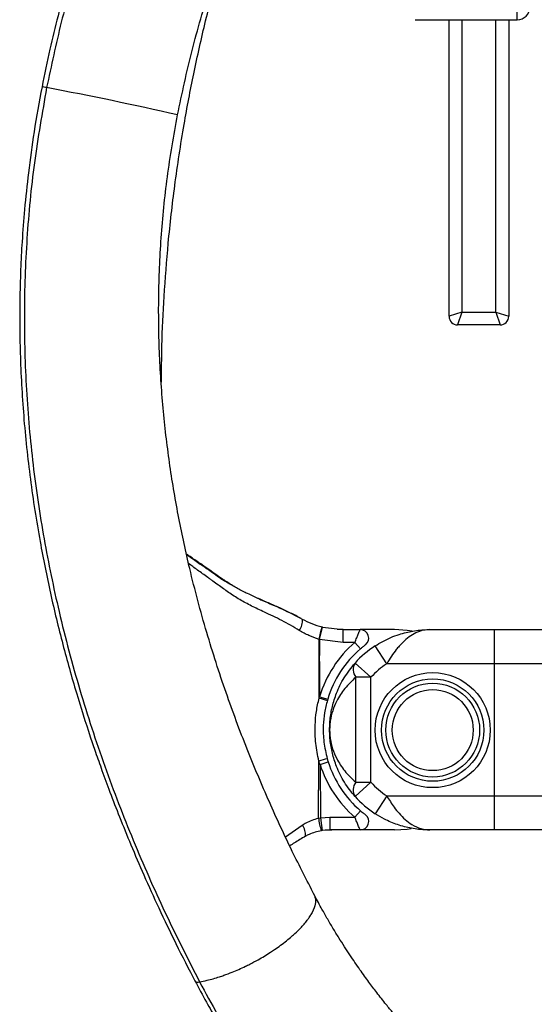
# Model space of a CAD drawing. Units: millimetres. Extents: x 3522 to 3699, y 1228 to 1357.
# Drawn here: x 3674 to 3686, y 1309 to 1332 of the extents above; entities that cross this region are included whole.
import ezdxf

# ---------------------------------------------------------------- set-up
doc = ezdxf.new("R2010")
doc.units = ezdxf.units.MM

msp = doc.modelspace()

# ---------------------------------------------------------------- linework, layer by layer
at = {"color": 8, "linetype": 'Continuous', "lineweight": 25}
for p, q in [((3685.4729, 1331.6343), (3685.4729, 1332.2173)), ((3684.1737, 1331.6343), (3684.1737, 1324.7786)), ((3684.9737, 1324.7786), (3684.9737, 1331.6343)), ((3680.0366, 1312.4746), (3680.4288, 1312.7466)), ((3680.8873, 1312.6255), (3680.9689, 1312.6312))]:
    msp.add_line(p, q, dxfattribs=at)
at = {"color": 7, "linetype": 'Continuous', "lineweight": 25}
for p, q in [((3683.082, 1331.6343), (3685.4729, 1331.6343)), ((3683.082, 1331.6343), (3683.082, 1331.6343)), ((3683.8737, 1324.6786), (3683.8737, 1331.6343)), ((3685.2737, 1331.6343), (3685.2737, 1324.6786)), ((3684.1737, 1324.7786), (3683.8737, 1324.6786)), ((3684.1737, 1324.7786), (3684.0737, 1324.4786)), ((3684.1737, 1324.7786), (3684.9737, 1324.7786)), ((3684.9737, 1324.7786), (3685.0737, 1324.4786)), ((3684.9737, 1324.7786), (3685.2737, 1324.6786)), ((3685.0737, 1324.4786), (3684.0737, 1324.4786)), ((3680.835, 1317.0987), (3680.9071, 1317.3899)), ((3680.9071, 1317.39), (3680.8908, 1317.394)), ((3680.8944, 1317.3931), (3680.9071, 1317.3899)), ((3680.9071, 1317.3899), (3681.3893, 1317.3311)), ((3681.3893, 1317.3311), (3681.2523, 1317.3311)), ((3681.3893, 1317.0312), (3681.3893, 1317.3311)), ((3681.3893, 1317.3311), (3681.7897, 1317.3311)), ((3682.5941, 1317.3311), (3681.7897, 1317.3311)), ((3683.4229, 1317.3311), (3684.9441, 1317.3311)), ((3684.9441, 1316.5312), (3684.9441, 1317.3311)), ((3684.9441, 1317.3311), (3688.0467, 1317.3311)), ((3680.835, 1317.0987), (3680.8238, 1317.1023)), ((3681.3893, 1317.0312), (3680.835, 1317.0987)), ((3681.6658, 1317.0312), (3681.3893, 1317.0312)), ((3681.6658, 1317.0312), (3681.7959, 1316.8793)), ((3682.413, 1316.5312), (3682.14, 1316.9501)), ((3681.6697, 1316.546), (3682.0427, 1316.2131)), ((3684.9441, 1316.5312), (3682.413, 1316.5312)), ((3684.9441, 1313.4312), (3684.9441, 1316.5312)), ((3690.3935, 1316.5312), (3684.9441, 1316.5312)), ((3682.0427, 1316.2131), (3681.6858, 1316.2131)), ((3681.6858, 1313.7492), (3681.6858, 1316.2131)), ((3682.0427, 1313.7492), (3682.0427, 1316.2131)), ((3680.8255, 1315.7265), (3680.837, 1315.7576)), ((3680.837, 1315.7576), (3681.0285, 1315.7001)), ((3681.0285, 1315.7001), (3681.0201, 1315.6713)), ((3680.8122, 1312.9094), (3680.8184, 1314.2489)), ((3680.8475, 1314.1704), (3681.0383, 1314.2305)), ((3680.8475, 1314.1704), (3680.8561, 1312.9144)), ((3682.0427, 1313.7492), (3681.6697, 1313.4163)), ((3681.6858, 1313.7492), (3682.0427, 1313.7492)), ((3682.413, 1313.4312), (3682.14, 1313.0122)), ((3682.413, 1313.4312), (3684.9441, 1313.4312)), ((3684.9441, 1312.6312), (3684.9441, 1313.4312)), ((3684.9441, 1313.4312), (3690.3935, 1313.4312)), ((3681.6658, 1312.9312), (3681.7959, 1313.083)), ((3680.8122, 1312.9094), (3680.8561, 1312.9144)), ((3680.8561, 1312.9144), (3681.0797, 1312.9312)), ((3680.8561, 1312.9144), (3680.9007, 1312.6178)), ((3681.0797, 1312.9312), (3681.6658, 1312.9312)), ((3681.0797, 1312.9312), (3681.0797, 1312.6312)), ((3680.9007, 1312.6178), (3680.8761, 1312.6138)), ((3681.0797, 1312.6312), (3680.9007, 1312.6178)), ((3680.9689, 1312.6312), (3681.1211, 1312.6312)), ((3681.7897, 1312.6312), (3681.0797, 1312.6312)), ((3682.5941, 1312.6312), (3681.7897, 1312.6312)), ((3684.9441, 1312.6312), (3683.4229, 1312.6312)), ((3688.5126, 1312.6312), (3684.9441, 1312.6312))]:
    msp.add_line(p, q, dxfattribs=at)
at = {"color": 7, "linetype": 'Continuous', "lineweight": 25, "flags": 128}
for points in [[(3683.0085, 1317.2943), (3682.8887, 1317.3126), (3682.5941, 1317.3311)], [(3680.835, 1317.0987), (3680.8349, 1317.0866), (3680.8344, 1317.0409), (3680.8315, 1316.7599), (3680.8306, 1316.6665)], [(3682.5941, 1312.6312), (3682.8887, 1312.6497), (3682.9849, 1312.6639)]]:
    msp.add_lwpolyline(points, dxfattribs=at)
at = {"color": 7, "linetype": 'Continuous', "lineweight": 25}
for radius in [1.35, 1.2, 1.1, 0.95]:
    msp.add_circle((3683.4909, 1314.974), radius, dxfattribs=at)
for centre, radius, start, end in [((3685.4729, 1331.9343), 0.3, 270, 0), ((3684.0737, 1324.6786), 0.2, 180, 270), ((3685.0737, 1324.6786), 0.2, 270, 0), ((3680.1073, 1317.5219), 0.3281, 320.54137, 9.67317), ((3674.3955, 1318.8173), 6.6531, 345.06223, 347.63907), ((3681.7897, 1317.1312), 0.2, 307.22213, 90), ((3683.4229, 1314.9812), 2.7, 130.60106, 163.28629), ((3683.4229, 1314.9812), 2.5, 130.60106, 163.28629), ((3683.4229, 1314.9812), 2.35, 123.0875, 138.24858), ((3681.9214, 1316.3913), 0.2954, 148.41351, 217.10764), ((3683.4229, 1314.9812), 1.85, 123.0875, 138.24858), ((3685.1109, 1330.4627), 15.3467, 253.78525, 254.54033), ((3682.724, 1307.6779), 6.8418, 104.45138, 106.1726), ((3683.4229, 1314.9812), 2.5, 197.47321, 229.39894), ((3683.4229, 1314.9812), 2.7, 197.47321, 229.39894), ((3681.9214, 1313.571), 0.2954, 142.89236, 211.58649), ((3683.4229, 1314.9812), 1.85, 221.75142, 236.9125), ((3683.4229, 1314.9812), 2.35, 221.75142, 236.9125), ((3682.526, 1313.1255), 1.7274, 187.1868, 197.23036), ((3681.7897, 1312.8312), 0.2, 270, 52.77787), ((3680.1481, 1312.5227), 0.3591, 353.81972, 38.58702)]:
    msp.add_arc(centre, radius, start, end, dxfattribs=at)
at = {"color": 8, "linetype": 'Continuous', "lineweight": 25}
for centre, radius, start, end in [((3674.1501, 1328.7923), 1.281, 77.21661, 82.17174), ((3659.4776, 1250.4438), 80.9907, 77.140204, 79.358492)]:
    msp.add_arc(centre, radius, start, end, dxfattribs=at)
at = {"color": 7, "linetype": 'Continuous', "lineweight": 25}
for points, knots in [([(3676.5333, 1336.8418), (3676.4423, 1336.6399), (3676.2691, 1336.2555), (3676.0337, 1335.7057), (3675.8365, 1335.2151), (3675.6725, 1334.789), (3675.5392, 1334.4284), (3675.4302, 1334.1226), (3675.3218, 1333.8087), (3675.1967, 1333.4326), (3675.0445, 1332.9504), (3674.8734, 1332.3707), (3674.6897, 1331.6917), (3674.4987, 1330.9123), (3674.3849, 1330.3558), (3674.3246, 1330.0614)], [0, 0, 0, 0, 0.0933257, 0.1776435, 0.2517569, 0.3156548, 0.3694954, 0.4132575, 0.4519599, 0.5088704, 0.5795409, 0.6639896, 0.7622154, 0.874196, 1, 1, 1, 1]), ([(3676.6311, 1336.7961), (3676.4519, 1336.3946), (3676.0929, 1335.5901), (3675.6187, 1334.3512), (3675.1696, 1333.0152), (3674.7598, 1331.5801), (3674.5423, 1330.5545), (3674.4336, 1330.0416)], [0, 0, 0, 0, 0.1859601, 0.3726053, 0.5594058, 0.7796663, 1, 1, 1, 1]), ([(3677.5034, 1329.403), (3677.6106, 1329.9071), (3677.8253, 1330.9168), (3678.1788, 1332.1043), (3678.4771, 1332.9851), (3678.6915, 1333.5692), (3678.9171, 1334.1461), (3679.1633, 1334.7299), (3679.3381, 1335.1178), (3679.4292, 1335.32)], [0, 0, 0, 0, 0.2471096, 0.4950139, 0.5944437, 0.6943337, 0.7944989, 0.8928844, 1, 1, 1, 1]), ([(3677.1267, 1323.1367), (3677.1292, 1323.4205), (3677.1352, 1324.0905), (3677.1865, 1325.1783), (3677.2828, 1326.4312), (3677.4359, 1327.7778), (3677.6378, 1329.1023), (3677.8821, 1330.3915), (3678.163, 1331.6323), (3678.4502, 1332.7469), (3678.6653, 1333.4409), (3678.7487, 1333.71)], [0, 0, 0, 0, 0.0793096, 0.1872064, 0.3042236, 0.4304081, 0.565825, 0.6785075, 0.7969725, 0.9212864, 1, 1, 1, 1]), ([(3674.3246, 1330.0614), (3674.2596, 1329.7092), (3674.1358, 1329.0393), (3674.0052, 1328.0789), (3673.9142, 1327.2201), (3673.8564, 1326.464), (3673.823, 1325.8145), (3673.8064, 1325.2604), (3673.8004, 1324.7661), (3673.8024, 1324.2924), (3673.8194, 1323.483), (3673.8826, 1322.3348), (3674.0392, 1320.8595), (3674.256, 1319.4723), (3674.5163, 1318.1802), (3674.8024, 1316.9976), (3675.1173, 1315.8761), (3675.3826, 1315.0383), (3675.588, 1314.4335), (3675.7403, 1314.0012), (3675.9269, 1313.4945), (3676.1514, 1312.913), (3676.4154, 1312.2638), (3676.7215, 1311.5504), (3677.0731, 1310.7766), (3677.4732, 1309.9413), (3677.7668, 1309.3726), (3677.9195, 1309.0767)], [0, 0, 0, 0, 0.0482272, 0.0917437, 0.1305452, 0.1646513, 0.1940628, 0.2183717, 0.2395959, 0.2609412, 0.2825226, 0.3493411, 0.4170848, 0.4848188, 0.5417045, 0.5985751, 0.6531702, 0.7036919, 0.7213761, 0.7427317, 0.7680786, 0.7974136, 0.8307317, 0.8673266, 0.9077566, 0.9520081, 1, 1, 1, 1]), ([(3674.4336, 1330.0416), (3674.3299, 1329.4551), (3674.1226, 1328.2823), (3673.9545, 1326.5043), (3673.8914, 1324.7243), (3673.9416, 1322.9498), (3674.0987, 1321.1907), (3674.3574, 1319.455), (3674.7225, 1317.6928), (3675.1971, 1315.9127), (3675.7814, 1314.1232), (3676.4523, 1312.3843), (3677.1947, 1310.6938), (3677.7458, 1309.6102), (3678.0211, 1309.0689)], [0, 0, 0, 0, 0.0802209, 0.1604188, 0.2406565, 0.3208997, 0.4011027, 0.481229, 0.5612597, 0.6491955, 0.7370477, 0.8248151, 0.9124963, 1, 1, 1, 1]), ([(3680.7112, 1311.1127), (3680.5376, 1311.4504), (3680.171, 1312.1633), (3679.6443, 1313.3022), (3679.122, 1314.542), (3678.6276, 1315.8673), (3678.1728, 1317.2785), (3677.8069, 1318.6457), (3677.5246, 1319.9512), (3677.3163, 1321.1791), (3677.1622, 1322.4533), (3677.0712, 1323.772), (3677.0505, 1325.1317), (3677.1102, 1326.5296), (3677.2496, 1327.9613), (3677.4181, 1328.9187), (3677.5034, 1329.403)], [0, 0, 0, 0, 0.06296054, 0.13291352, 0.20606432, 0.2823524, 0.36167508, 0.44396048, 0.50756894, 0.57283292, 0.63973018, 0.70824594, 0.77849655, 0.85042476, 0.92433367, 1, 1, 1, 1]), ([(3680.4021, 1317.5913), (3680.382, 1317.6028), (3680.2801, 1317.6609), (3680.0898, 1317.7535), (3679.8318, 1317.8729), (3679.5675, 1317.9872), (3679.305, 1318.1011), (3679.0546, 1318.2171), (3678.8218, 1318.3453), (3678.5805, 1318.4989), (3678.3241, 1318.6788), (3678.0647, 1318.8622), (3677.8564, 1319.0023), (3677.7535, 1319.0761), (3677.717, 1319.1023)], [0, 0, 0, 0, 0.0179016, 0.090514, 0.167599, 0.2484817, 0.333171, 0.4200197, 0.5054744, 0.5967329, 0.7124457, 0.8380568, 0.9425914, 1, 1, 1, 1]), ([(3677.7196, 1319.09), (3677.8017, 1319.0321), (3677.9223, 1318.947), (3678.0703, 1318.8471), (3678.1277, 1318.8074), (3678.1422, 1318.7973), (3678.1511, 1318.7911), (3678.1793, 1318.7715), (3678.2503, 1318.7216), (3678.422, 1318.5997), (3678.5901, 1318.4819), (3678.7359, 1318.4013), (3678.7567, 1318.3898)], [0, 0, 0, 0, 0.2706879, 0.3981855, 0.4301845, 0.4381925, 0.4401949, 0.4562019, 0.5199856, 0.6464488, 0.9494557, 1, 1, 1, 1]), ([(3679.3809, 1318.069), (3679.4151, 1318.0528), (3679.5902, 1317.9695), (3679.9516, 1317.8258), (3680.2711, 1317.6599), (3680.4307, 1317.577)], [0, 0, 0, 0, 0.1082777, 0.554405, 1, 1, 1, 1]), ([(3680.4307, 1317.577), (3680.503, 1317.5398), (3680.6496, 1317.4642), (3680.812, 1317.417), (3680.8944, 1317.3931)], [0, 0, 0, 0, 0.4926922, 1, 1, 1, 1]), ([(3680.8238, 1317.1023), (3680.7435, 1317.1294), (3680.5803, 1317.1843), (3680.4346, 1317.2699), (3680.3606, 1317.3133)], [0, 0, 0, 0, 0.4922492, 1, 1, 1, 1]), ([(3681.6658, 1317.0312), (3681.6799, 1317.0671), (3681.7005, 1317.1193), (3681.7325, 1317.1975), (3681.7584, 1317.259), (3681.7782, 1317.3049), (3681.7881, 1317.3275), (3681.7892, 1317.33), (3681.7897, 1317.3311)], [0, 0, 0, 0, 0.2359579, 0.3419802, 0.564968, 0.7385383, 0.8790383, 1, 1, 1, 1]), ([(3682.14, 1316.9501), (3682.2603, 1317.0202), (3682.4438, 1317.1271), (3682.7434, 1317.2358), (3683.0274, 1317.3057), (3683.2631, 1317.3288), (3683.3947, 1317.3311), (3683.4168, 1317.3311), (3683.4219, 1317.3311), (3683.4229, 1317.3311)], [0, 0, 0, 0, 0.29911911, 0.45590171, 0.70054424, 0.95017412, 0.98831504, 0.99779813, 1, 1, 1, 1]), ([(3683.4229, 1317.3311), (3683.4223, 1317.3311), (3683.3407, 1317.3311), (3683.2034, 1317.3066), (3683.0158, 1317.2166), (3682.8555, 1317.1004), (3682.7297, 1316.9756), (3682.6173, 1316.8416), (3682.5185, 1316.7068), (3682.4481, 1316.5897), (3682.413, 1316.5312)], [0, 0, 0, 0, 0.0017357, 0.2226297, 0.3728413, 0.5229806, 0.6796966, 0.7463268, 0.8732202, 1, 1, 1, 1]), ([(3680.8306, 1316.6665), (3680.8301, 1316.6976), (3680.8281, 1316.8225), (3680.8258, 1316.9677), (3680.8241, 1317.0819), (3680.8238, 1317.1023)], [0, 0, 0, 0, 0.2143353, 0.8593684, 1, 1, 1, 1]), ([(3681.9106, 1316.9719), (3681.9102, 1316.9715), (3681.9091, 1316.9707), (3681.8995, 1316.9634), (3681.8805, 1316.9487), (3681.8452, 1316.9208), (3681.8148, 1316.8952), (3681.7959, 1316.8793)], [0, 0, 0, 0, 0.1017413, 0.2252349, 0.3905929, 0.6230828, 1, 1, 1, 1]), ([(3680.8255, 1315.7265), (3680.827, 1316.0087), (3680.8286, 1316.322), (3680.8304, 1316.6353), (3680.8306, 1316.6665)], [0, 0, 0, 0, 0.9006108, 1, 1, 1, 1]), ([(3680.8306, 1316.6665), (3680.8308, 1316.6353), (3680.833, 1316.3324), (3680.8351, 1316.0294), (3680.837, 1315.7576)], [0, 0, 0, 0, 0.102772, 1, 1, 1, 1]), ([(3681.0729, 1314.9812), (3681.0729, 1314.982), (3681.0729, 1314.9841), (3681.0729, 1314.9911), (3681.0731, 1315.0136), (3681.0745, 1315.0894), (3681.0859, 1315.2656), (3681.1303, 1315.5307), (3681.2352, 1315.8628), (3681.4015, 1316.2105), (3681.5796, 1316.4332), (3681.6697, 1316.546)], [0, 0, 0, 0, 0.0014885, 0.0038161, 0.0126805, 0.0421603, 0.1411053, 0.3319225, 0.5251569, 0.75961, 1, 1, 1, 1]), ([(3681.6858, 1316.2131), (3681.5955, 1316.1268), (3681.4125, 1315.9517), (3681.2438, 1315.6828), (3681.1367, 1315.4267), (3681.0892, 1315.2228), (3681.0753, 1315.0812), (3681.0732, 1315.0143), (3681.0729, 1314.9919), (3681.0729, 1314.9843), (3681.0729, 1314.9818), (3681.0729, 1314.9812)], [0, 0, 0, 0, 0.2342395, 0.4751968, 0.6566864, 0.8404272, 0.9472892, 0.9824695, 0.9941655, 0.998582, 1, 1, 1, 1]), ([(3680.8184, 1314.2489), (3680.7908, 1314.3864), (3680.7351, 1314.6639), (3680.726, 1315.0548), (3680.7554, 1315.4115), (3680.802, 1315.6211), (3680.8255, 1315.7265)], [0, 0, 0, 0, 0.2816158, 0.5685396, 0.7830533, 1, 1, 1, 1]), ([(3681.0201, 1315.6713), (3680.996, 1315.5753), (3680.9475, 1315.3819), (3680.917, 1315.0537), (3680.9267, 1314.689), (3680.9864, 1314.4329), (3681.0166, 1314.3032)], [0, 0, 0, 0, 0.21415838, 0.43140788, 0.71215894, 1, 1, 1, 1]), ([(3681.6697, 1313.4163), (3681.5817, 1313.5261), (3681.4033, 1313.7486), (3681.2369, 1314.095), (3681.1307, 1314.4302), (3681.086, 1314.6954), (3681.0745, 1314.8729), (3681.0731, 1314.9488), (3681.0729, 1314.9712), (3681.0729, 1314.9782), (3681.0729, 1314.9803), (3681.0729, 1314.9812)], [0, 0, 0, 0, 0.2342307, 0.4748445, 0.6656295, 0.8588951, 0.9578398, 0.9873196, 0.9961839, 0.9985115, 1, 1, 1, 1]), ([(3681.0729, 1314.9812), (3681.0729, 1314.9805), (3681.0729, 1314.978), (3681.0729, 1314.9704), (3681.0732, 1314.948), (3681.0753, 1314.8811), (3681.0892, 1314.74), (3681.1366, 1314.5361), (3681.2429, 1314.2814), (3681.4117, 1314.0119), (3681.5944, 1313.8368), (3681.6858, 1313.7492)], [0, 0, 0, 0, 0.001418, 0.0058346, 0.0175307, 0.0527116, 0.1595751, 0.3422059, 0.5248092, 0.762516, 1, 1, 1, 1]), ([(3680.8475, 1314.1704), (3680.8417, 1314.1855), (3680.8317, 1314.2115), (3680.8223, 1314.2378), (3680.8184, 1314.2489)], [0, 0, 0, 0, 0.5767006, 1, 1, 1, 1]), ([(3681.0166, 1314.3032), (3681.0195, 1314.2929), (3681.0265, 1314.2686), (3681.034, 1314.2444), (3681.0383, 1314.2305)], [0, 0, 0, 0, 0.4238315, 1, 1, 1, 1]), ([(3682.413, 1313.4312), (3682.4687, 1313.3402), (3682.559, 1313.193), (3682.7071, 1313.0106), (3682.8459, 1312.8708), (3683.0175, 1312.7422), (3683.2105, 1312.6528), (3683.3529, 1312.6312), (3683.4223, 1312.6312), (3683.4229, 1312.6312)], [0, 0, 0, 0, 0.1976185, 0.3199757, 0.4637198, 0.6122799, 0.8107181, 0.9982636, 1, 1, 1, 1]), ([(3681.7959, 1313.083), (3681.8096, 1313.0714), (3681.8376, 1313.0478), (3681.8733, 1313.0192), (3681.8965, 1313.0012), (3681.9084, 1312.9921), (3681.9099, 1312.991), (3681.9106, 1312.9904)], [0, 0, 0, 0, 0.2749226, 0.5632558, 0.7512935, 0.8741368, 1, 1, 1, 1]), ([(3680.4288, 1312.7466), (3680.459, 1312.7652), (3680.5765, 1312.8373), (3680.7117, 1312.8787), (3680.8122, 1312.9094)], [0, 0, 0, 0, 0.25666904, 1, 1, 1, 1]), ([(3681.7897, 1312.6312), (3681.7889, 1312.6329), (3681.7874, 1312.6362), (3681.7751, 1312.6645), (3681.7526, 1312.7168), (3681.7275, 1312.7769), (3681.6979, 1312.8495), (3681.6806, 1312.8934), (3681.6658, 1312.9312)], [0, 0, 0, 0, 0.1493614, 0.2874541, 0.4813967, 0.7125224, 0.7526066, 1, 1, 1, 1]), ([(3683.4229, 1312.6312), (3683.4219, 1312.6312), (3683.4174, 1312.6312), (3683.398, 1312.6312), (3683.3109, 1312.6325), (3683.1163, 1312.6459), (3682.8275, 1312.6994), (3682.5608, 1312.7903), (3682.331, 1312.8959), (3682.212, 1312.9684), (3682.14, 1313.0122)], [0, 0, 0, 0, 0.0022008, 0.0102707, 0.0437552, 0.198856, 0.4497889, 0.7004816, 0.8188277, 1, 1, 1, 1]), ([(3680.8761, 1312.6138), (3680.778, 1312.5903), (3680.6477, 1312.5592), (3680.5333, 1312.4989), (3680.5051, 1312.484)], [0, 0, 0, 0, 0.7531105, 1, 1, 1, 1]), ([(3680.5051, 1312.484), (3680.418, 1312.4332), (3680.292, 1312.3598), (3680.1733, 1312.2828), (3680.1367, 1312.2591)], [0, 0, 0, 0, 0.6916781, 1, 1, 1, 1]), ([(3680.7087, 1311.1115), (3680.7225, 1311.0759), (3680.7518, 1311.0006), (3680.7308, 1310.8449), (3680.6752, 1310.7148), (3680.6289, 1310.6391), (3680.6269, 1310.6358)], [0, 0, 0, 0, 0.282681, 0.597147, 0.9823959, 1, 1, 1, 1]), ([(3683.0895, 1307.752), (3683.0903, 1307.7516), (3683.0949, 1307.7494), (3683.0283, 1307.8132), (3682.9434, 1307.9032), (3682.8255, 1308.0315), (3682.6981, 1308.1766), (3682.5565, 1308.3436), (3682.3843, 1308.554), (3682.1947, 1308.7956), (3681.9886, 1309.0701), (3681.7785, 1309.3619), (3681.5859, 1309.6431), (3681.42, 1309.8959), (3681.2872, 1310.1051), (3681.15, 1310.3291), (3681.0109, 1310.5637), (3680.8613, 1310.8299), (3680.7586, 1311.0222), (3680.701, 1311.1301)], [0, 0, 0, 0, 0.0133548, 0.0829714, 0.1497571, 0.2130974, 0.2738233, 0.332257, 0.3975881, 0.4817798, 0.54826, 0.6226874, 0.7049303, 0.7487201, 0.7941532, 0.8420233, 0.8905293, 0.938569, 1, 1, 1, 1]), ([(3678.0211, 1309.0689), (3678.0799, 1309.0804), (3678.1835, 1309.1006), (3678.3416, 1309.1424), (3678.4729, 1309.1823), (3678.6224, 1309.233), (3678.7735, 1309.2902), (3678.9426, 1309.3618), (3679.0795, 1309.4249), (3679.2314, 1309.5), (3679.3807, 1309.5796), (3679.5423, 1309.6733), (3679.6693, 1309.7525), (3679.8482, 1309.871), (3680.0197, 1309.9973), (3680.1728, 1310.1255), (3680.2828, 1310.2247), (3680.38, 1310.3206), (3680.4748, 1310.4258), (3680.5416, 1310.5094), (3680.589, 1310.5759), (3680.6138, 1310.6147), (3680.6248, 1310.6325), (3680.6269, 1310.6358)], [0, 0, 0, 0, 0.0636346, 0.1119787, 0.1611395, 0.1940976, 0.2577323, 0.3060763, 0.3552372, 0.3881953, 0.4518291, 0.5001725, 0.5493328, 0.5822905, 0.6902029, 0.7433088, 0.7762658, 0.8398984, 0.8882409, 0.9374001, 0.9703571, 0.9944941, 1, 1, 1, 1]), ([(3677.9121, 1309.0909), (3678.0013, 1308.9242), (3678.1659, 1308.6166), (3678.3969, 1308.2154), (3678.588, 1307.898), (3678.7517, 1307.6344), (3678.9046, 1307.3955), (3679.111, 1307.0819), (3679.3615, 1306.7167), (3679.6451, 1306.3232), (3679.8758, 1306.0164), (3680.0657, 1305.7721), (3680.225, 1305.5722), (3680.388, 1305.3729), (3680.562, 1305.1663), (3680.7411, 1304.9606), (3680.9245, 1304.7584), (3681.106, 1304.5678), (3681.288, 1304.3887), (3681.4607, 1304.2355), (3681.616, 1304.1186), (3681.686, 1304.093), (3681.7224, 1304.0797)], [0, 0, 0, 0, 0.0598079, 0.110431, 0.1505671, 0.1829006, 0.215223, 0.2481339, 0.314469, 0.3752925, 0.4317651, 0.4671601, 0.5040073, 0.5423085, 0.583681, 0.6327419, 0.6797531, 0.7323866, 0.7906967, 0.854767, 0.9246584, 1, 1, 1, 1]), ([(3677.9153, 1309.0924), (3677.9174, 1309.0871), (3677.9234, 1309.0722), (3677.9594, 1309.0622), (3678.0005, 1309.0667), (3678.0211, 1309.0689)], [0, 0, 0, 0, 0.2125089, 0.6062544, 1, 1, 1, 1]), ([(3678.021, 1309.0692), (3678.1614, 1308.8091), (3678.4432, 1308.2876), (3678.8841, 1307.5668), (3679.3272, 1306.8938), (3679.7649, 1306.2782), (3680.1876, 1305.7227), (3680.5781, 1305.2422), (3680.9278, 1304.8388), (3681.2298, 1304.5142), (3681.4792, 1304.2708), (3681.6729, 1304.108), (3681.7437, 1304.0799), (3681.779, 1304.0659)], [0, 0, 0, 0, 0.09289363, 0.18630765, 0.27961313, 0.37279854, 0.46598048, 0.55922361, 0.6471863, 0.73525274, 0.82348049, 0.91186006, 1, 1, 1, 1])]:
    msp.add_open_spline(points, degree=3, knots=knots, dxfattribs=at)
at = {"color": 8, "linetype": 'Continuous', "lineweight": 25}
msp.add_open_spline([(3680.3606, 1317.3133), (3680.2238, 1317.3928), (3679.9464, 1317.5541), (3679.5675, 1317.727), (3679.238, 1317.8834), (3678.9565, 1318.0341), (3678.6991, 1318.2035), (3678.4956, 1318.3515), (3678.3559, 1318.4547), (3678.2886, 1318.5039), (3678.262, 1318.5231), (3678.2536, 1318.5292), (3678.24, 1318.539), (3678.1856, 1318.5778), (3678.0543, 1318.6704), (3677.8969, 1318.7792), (3677.7964, 1318.8584), (3677.7641, 1318.8837)], degree=3, knots=[0, 0, 0, 0, 0.12667501, 0.25696171, 0.35791408, 0.45886371, 0.56238229, 0.66594846, 0.72277557, 0.75134648, 0.75850605, 0.75940148, 0.76298426, 0.77733274, 0.8347105, 0.94701908, 1, 1, 1, 1], dxfattribs=at)

doc.saveas('drawing.dxf')
